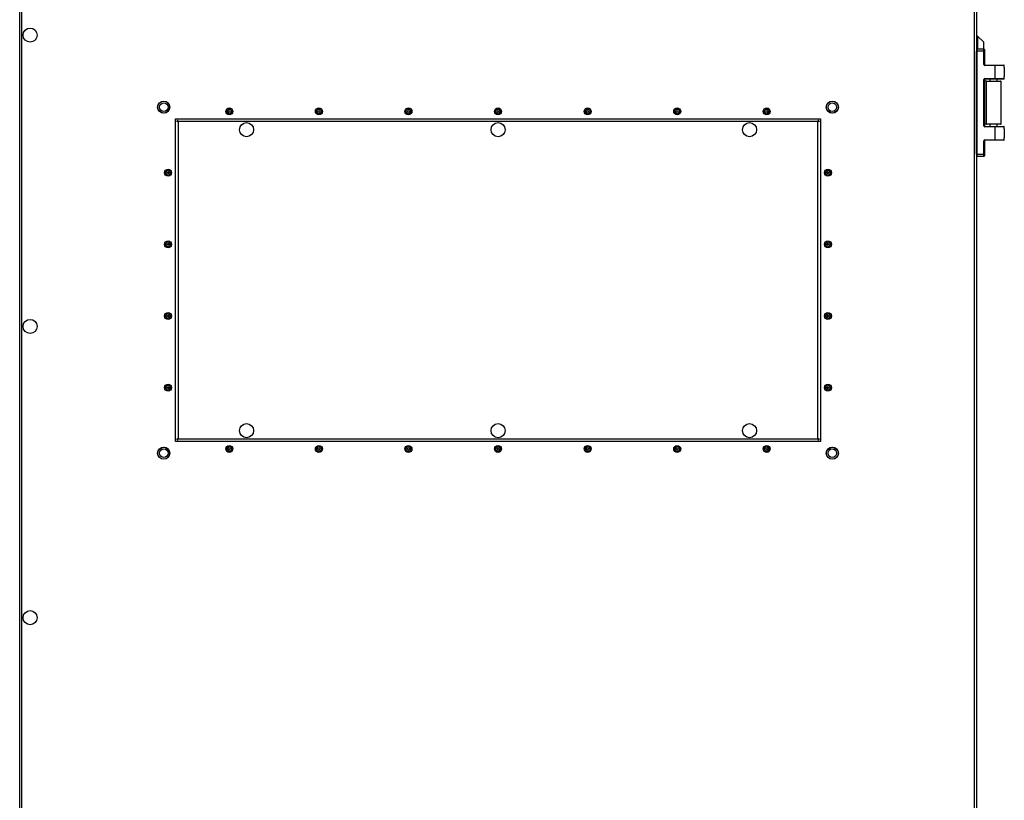
# Model space of a CAD drawing. Units: millimetres. Extents: x -1248 to 13590, y -4957 to 1575.
# Drawn here: x 2058 to 2974, y 197 to 923 of the extents above; entities that cross this region are included whole.
import ezdxf

# ---------------------------------------------------------------- set-up
doc = ezdxf.new("R2010")
doc.units = ezdxf.units.MM

msp = doc.modelspace()

# ---------------------------------------------------------------- linework, layer by layer
at = {"color": 7, "linetype": 'Continuous', "lineweight": 25}
for p, q in [((2058.47, -783.08), (2058.47, 975.18)), ((2060.07, 974.45), (2060.07, -782.35)), ((2946.87, -782.35), (2946.87, 974.45)), ((2948.47, 975.18), (2948.47, -783.08)), ((2949.47, 908.15), (2948.47, 908.15)), ((2954.97, 902.65), (2949.47, 908.15)), ((2949.47, 908.15), (2949.47, 896.15)), ((2954.97, 902.65), (2954.97, 896.15)), ((2955.27, 900.65), (2954.97, 900.65)), ((2955.27, 900.65), (2955.27, 896.15)), ((2948.47, 798.15), (2948.47, 894.15)), ((2948.97, 894.15), (2948.47, 894.15)), ((2948.97, 896.15), (2948.97, 894.15)), ((2948.97, 896.15), (2955.47, 896.15)), ((2948.97, 894.15), (2948.97, 798.15)), ((2955.47, 894.15), (2948.97, 894.15)), ((2955.47, 894.15), (2955.47, 896.15)), ((2955.47, 894.15), (2955.97, 894.15)), ((2955.47, 881.65), (2955.47, 894.15)), ((2955.97, 895.65), (2955.97, 894.15)), ((2955.97, 894.15), (2955.97, 881.65)), ((2955.47, 881.65), (2955.97, 881.65)), ((2956.47, 880.65), (2956.47, 881.15)), ((2956.47, 881.15), (2965.97, 881.15)), ((2965.97, 880.65), (2956.47, 880.65)), ((2965.97, 880.65), (2965.97, 881.15)), ((2965.97, 881.15), (2973.97, 881.15)), ((2965.97, 868.65), (2965.97, 880.65)), ((2974.47, 880.65), (2965.97, 880.65)), ((2974.47, 878.9), (2974.47, 880.65)), ((2974.47, 878.9), (2974.47, 870.4)), ((2974.47, 868.65), (2974.47, 870.4)), ((2955.47, 824.65), (2955.47, 867.65)), ((2955.47, 867.65), (2955.97, 867.65)), ((2955.97, 867.65), (2955.97, 824.65)), ((2957.87, 866.15), (2955.97, 866.15)), ((2956.47, 868.65), (2965.97, 868.65)), ((2956.47, 868.15), (2956.47, 868.65)), ((2965.97, 868.15), (2956.47, 868.15)), ((2957.47, 865.75), (2957.47, 826.55)), ((2957.87, 866.15), (2971.07, 866.15)), ((2960.97, 868.15), (2960.97, 866.15)), ((2965.97, 868.65), (2965.97, 868.15)), ((2965.97, 868.65), (2974.47, 868.65)), ((2973.97, 868.15), (2965.97, 868.15)), ((2967.97, 866.15), (2967.97, 868.15)), ((2971.47, 826.55), (2971.47, 865.75)), ((2203.47, 831.05), (2803.47, 831.05)), ((2203.47, 531.05), (2203.47, 831.05)), ((2801.06, 828.6), (2205.94, 828.6)), ((2205.94, 828.6), (2205.94, 533.48)), ((2801.06, 533.48), (2801.06, 828.6)), ((2803.47, 831.05), (2803.47, 531.05)), ((2955.97, 824.65), (2955.47, 824.65)), ((2957.87, 826.15), (2955.97, 826.15)), ((2971.07, 826.15), (2957.87, 826.15)), ((2960.97, 826.15), (2960.97, 824.15)), ((2967.97, 824.15), (2967.97, 826.15)), ((2956.47, 823.65), (2956.47, 824.15)), ((2956.47, 824.15), (2965.97, 824.15)), ((2965.97, 823.65), (2956.47, 823.65)), ((2965.97, 823.65), (2965.97, 824.15)), ((2965.97, 824.15), (2973.97, 824.15)), ((2965.97, 811.65), (2965.97, 823.65)), ((2974.47, 823.65), (2965.97, 823.65)), ((2974.47, 821.9), (2974.47, 823.65)), ((2974.47, 821.9), (2974.47, 813.4)), ((2955.47, 798.15), (2955.47, 810.65)), ((2955.97, 810.65), (2955.47, 810.65)), ((2955.97, 810.65), (2955.97, 798.15)), ((2956.47, 811.15), (2956.47, 811.65)), ((2956.47, 811.65), (2965.97, 811.65)), ((2965.97, 811.15), (2956.47, 811.15)), ((2965.97, 811.15), (2965.97, 811.65)), ((2965.97, 811.65), (2974.47, 811.65)), ((2973.97, 811.15), (2965.97, 811.15)), ((2974.47, 811.65), (2974.47, 813.4)), ((2948.97, 798.15), (2948.47, 798.15)), ((2948.97, 798.15), (2948.97, 796.15)), ((2948.97, 798.15), (2955.47, 798.15)), ((2955.47, 796.15), (2955.47, 798.15)), ((2955.97, 798.15), (2955.47, 798.15)), ((2955.97, 798.15), (2955.97, 796.65)), ((2955.47, 796.15), (2948.97, 796.15)), ((2205.94, 533.48), (2801.06, 533.48)), ((2803.47, 531.05), (2203.47, 531.05))]:
    msp.add_line(p, q, dxfattribs=at)
at = {"color": 8, "linetype": 'Continuous', "lineweight": 25}
for p, q in [((2971.47, 865.75), (2957.47, 865.75)), ((2957.47, 826.55), (2971.47, 826.55))]:
    msp.add_line(p, q, dxfattribs=at)
at = {"color": 7, "linetype": 'Continuous', "lineweight": 25}
for centre, radius in [((2068.17, 909.05), 6.55), ((2192.47, 842.05), 5.65), ((2192.47, 842.05), 5.5), ((2192.47, 842.05), 4), ((2814.47, 842.05), 5.65), ((2814.47, 842.05), 5.5), ((2814.47, 842.05), 4), ((2253.47, 838.05), 3.26), ((2253.47, 838.05), 2.19), ((2253.47, 838.05), 0.9), ((2336.81, 838.05), 3.26), ((2336.81, 838.05), 2.19), ((2336.81, 838.05), 0.9), ((2420.14, 838.05), 3.26), ((2420.14, 838.05), 2.19), ((2420.14, 838.05), 0.9), ((2503.47, 838.05), 3.26), ((2503.47, 838.05), 2.19), ((2503.47, 838.05), 0.9), ((2586.81, 838.05), 3.26), ((2586.81, 838.05), 2.19), ((2586.81, 838.05), 0.9), ((2670.14, 838.05), 3.26), ((2670.14, 838.05), 2.19), ((2670.14, 838.05), 0.9), ((2753.47, 838.05), 3.26), ((2753.47, 838.05), 2.19), ((2753.47, 838.05), 0.9), ((2269.5, 821.04), 6.55), ((2503.5, 821.04), 6.55), ((2737.5, 821.04), 6.55), ((2196.52, 781.05), 3.26), ((2196.52, 781.05), 2.19), ((2196.52, 781.05), 0.9), ((2810.42, 781.05), 3.26), ((2810.42, 781.05), 2.19), ((2810.42, 781.05), 0.9), ((2196.52, 714.38), 3.26), ((2196.52, 714.38), 2.19), ((2196.52, 714.38), 0.9), ((2810.42, 714.38), 3.26), ((2810.42, 714.38), 2.19), ((2810.42, 714.38), 0.9), ((2196.52, 647.71), 3.26), ((2810.42, 647.71), 3.26), ((2068.17, 638.05), 6.55), ((2196.52, 647.71), 2.19), ((2196.52, 647.71), 0.9), ((2810.42, 647.71), 2.19), ((2810.42, 647.71), 0.9), ((2196.52, 581.05), 3.26), ((2196.52, 581.05), 2.19), ((2196.52, 581.05), 0.9), ((2810.42, 581.05), 3.26), ((2810.42, 581.05), 2.19), ((2810.42, 581.05), 0.9), ((2269.5, 541.04), 6.55), ((2503.5, 541.04), 6.55), ((2737.5, 541.04), 6.55), ((2192.47, 520.05), 5.65), ((2192.47, 520.05), 5.5), ((2192.47, 520.05), 4), ((2253.47, 524.05), 3.26), ((2253.47, 524.05), 2.19), ((2253.47, 524.05), 0.9), ((2336.81, 524.05), 3.26), ((2336.81, 524.05), 2.19), ((2336.81, 524.05), 0.9), ((2420.14, 524.05), 3.26), ((2420.14, 524.05), 2.19), ((2420.14, 524.05), 0.9), ((2503.47, 524.05), 3.26), ((2503.47, 524.05), 2.19), ((2503.47, 524.05), 0.9), ((2586.81, 524.05), 3.26), ((2586.81, 524.05), 2.19), ((2586.81, 524.05), 0.9), ((2670.14, 524.05), 3.26), ((2670.14, 524.05), 2.19), ((2670.14, 524.05), 0.9), ((2753.47, 524.05), 3.26), ((2753.47, 524.05), 2.19), ((2753.47, 524.05), 0.9), ((2814.47, 520.05), 5.65), ((2814.47, 520.05), 5.5), ((2814.47, 520.05), 4), ((2068.17, 367.05), 6.55)]:
    msp.add_circle(centre, radius, dxfattribs=at)
for centre, radius, start, end in [((2948.97, 895.65), 0.5, 90, 180), ((2955.47, 895.65), 0.5, 0, 90), ((2956.47, 881.65), 1, 180, 270), ((2956.47, 881.65), 0.5, 180, 270), ((2973.97, 880.65), 0.5, 0, 90), ((2956.47, 867.65), 1, 90, 180), ((2956.47, 867.65), 0.5, 90, 180), ((2957.87, 865.75), 0.4, 90, 180), ((2971.07, 865.75), 0.4, 0, 90), ((2973.97, 868.65), 0.5, 270, 0), ((2956.47, 824.65), 1, 180, 270), ((2956.47, 824.65), 0.5, 180, 270), ((2957.87, 826.55), 0.4, 180, 270), ((2971.07, 826.55), 0.4, 270, 0), ((2973.97, 823.65), 0.5, 0, 90), ((2956.47, 810.65), 1, 90, 180), ((2956.47, 810.65), 0.5, 90, 180), ((2973.97, 811.65), 0.5, 270, 0), ((2948.97, 796.65), 0.5, 180, 270), ((2955.47, 796.65), 0.5, 270, 0)]:
    msp.add_arc(centre, radius, start, end, dxfattribs=at)
for points, knots in [([(2204.5, 829.17), (2204.52, 829.12), (2204.56, 829.03), (2204.9, 828.89), (2205.37, 828.74), (2205.75, 828.65), (2205.94, 828.6)], [0, 0, 0, 0, 0.250015, 0.500017, 0.749998, 1, 1, 1, 1]), ([(2205.94, 828.6), (2205.89, 828.79), (2205.8, 829.17), (2205.65, 829.64), (2205.51, 829.98), (2205.42, 830.02), (2205.37, 830.04)], [0, 0, 0, 0, 0.249995, 0.499983, 0.749985, 1, 1, 1, 1]), ([(2801.63, 830.04), (2801.58, 830.02), (2801.49, 829.98), (2801.34, 829.64), (2801.2, 829.17), (2801.11, 828.79), (2801.06, 828.6)], [0, 0, 0, 0, 0.250013, 0.500017, 0.750003, 1, 1, 1, 1]), ([(2801.06, 828.6), (2801.25, 828.65), (2801.62, 828.74), (2802.1, 828.89), (2802.43, 829.03), (2802.48, 829.12), (2802.5, 829.17)], [0, 0, 0, 0, 0.250009, 0.499981, 0.749984, 1, 1, 1, 1]), ([(2205.94, 533.48), (2205.75, 533.43), (2205.37, 533.34), (2204.9, 533.2), (2204.56, 533.05), (2204.52, 532.96), (2204.5, 532.91)], [0, 0, 0, 0, 0.250002, 0.499986, 0.749988, 1, 1, 1, 1]), ([(2205.37, 532.04), (2205.42, 532.06), (2205.51, 532.11), (2205.65, 532.44), (2205.8, 532.91), (2205.89, 533.29), (2205.94, 533.48)], [0, 0, 0, 0, 0.250013, 0.500019, 0.749995, 1, 1, 1, 1]), ([(2802.5, 532.91), (2802.48, 532.96), (2802.43, 533.05), (2802.1, 533.2), (2801.62, 533.34), (2801.25, 533.43), (2801.06, 533.48)], [0, 0, 0, 0, 0.250013, 0.500016, 0.749991, 1, 1, 1, 1]), ([(2801.06, 533.48), (2801.11, 533.29), (2801.2, 532.91), (2801.34, 532.44), (2801.49, 532.11), (2801.58, 532.06), (2801.63, 532.04)], [0, 0, 0, 0, 0.250007, 0.499981, 0.749989, 1, 1, 1, 1])]:
    msp.add_open_spline(points, degree=3, knots=knots, dxfattribs=at)

doc.saveas('drawing.dxf')
